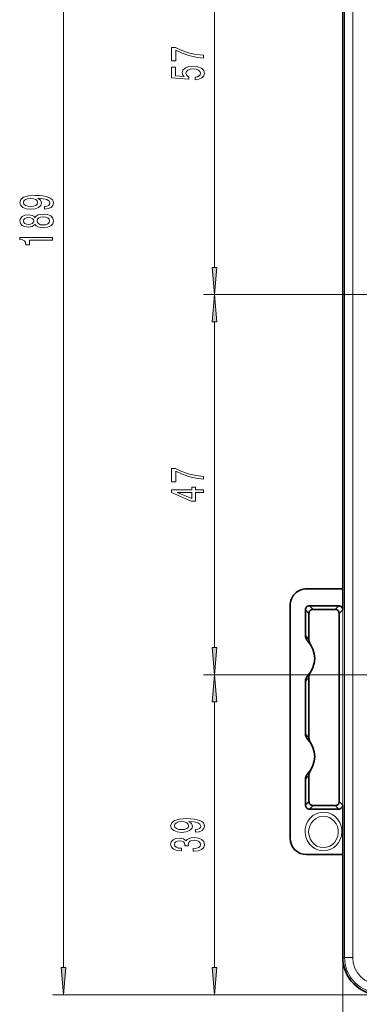
# Model space of a CAD drawing. Extents: x 0 to 420, y 0 to 297.
# Drawn here: x 157 to 188, y 103 to 194 of the extents above; entities that cross this region are included whole.
import ezdxf

# ---------------------------------------------------------------- set-up
doc = ezdxf.new("R2010")
doc.units = 0

msp = doc.modelspace()

# ---------------------------------------------------------------- linework, layer by layer
at = {"color": 7, "lineweight": 13}
for p, q in [((161.327209, 106.575043), (161.327209, 243.547852)), ((187.115723, 107.507278), (187.115723, 242.615616)), ((187.865616, 107.507278), (187.865616, 242.615616)), ((175.178864, 170.801941), (175.178864, 208.195953)), ((217.533234, 168.311447), (174.178864, 168.311447)), ((217.533234, 168.311447), (174.178864, 168.311447)), ((175.178864, 135.926941), (175.178864, 165.820953)), ((186.951874, 141.673584), (186.951874, 92.650688)), ((183.849579, 139.061508), (183.522308, 139.388794)), ((184.224518, 139.436447), (183.897247, 139.763733)), ((186.249634, 139.436447), (186.57692, 139.763733)), ((186.624573, 139.061508), (186.951874, 139.388794)), ((239.872375, 133.436447), (174.178864, 133.436447)), ((239.872375, 133.436447), (174.178864, 133.436447)), ((175.178864, 106.575043), (175.178864, 130.945969)), ((183.849579, 121.811394), (183.522308, 121.484116)), ((184.224518, 121.436447), (183.897247, 121.109169)), ((186.249634, 121.436447), (186.57692, 121.109169)), ((186.624573, 121.811394), (186.951874, 121.484116)), ((187.115723, 107.507278), (186.951874, 107.507278)), ((187.865616, 107.507278), (187.115723, 107.507278)), ((190.374573, 104.084557), (160.327209, 104.084557)), ((190.374573, 104.084557), (174.178864, 104.084557))]:
    msp.add_line(p, q, dxfattribs=at)
at = {"color": 7, "lineweight": 35}
for p, q in [((186.951874, 141.673584), (186.951874, 242.615616)), ((186.951874, 141.311447), (183.624573, 141.311447)), ((186.951874, 139.388794), (186.951874, 141.311447)), ((182.124573, 139.811447), (182.124573, 118.436447)), ((183.522308, 139.388794), (183.522308, 137.031158)), ((186.57692, 139.763733), (183.897247, 139.763733)), ((186.249634, 139.436447), (184.224518, 139.436447)), ((183.849579, 139.061508), (183.849579, 136.632019)), ((186.624573, 132.329773), (186.624573, 139.061508)), ((183.522308, 132.841736), (183.522308, 128.031158)), ((183.849579, 133.240891), (183.849579, 127.632019)), ((186.624573, 132.329773), (186.624573, 132.06546)), ((186.624573, 132.06546), (186.624573, 131.690521)), ((186.624573, 131.690521), (186.624573, 129.182373)), ((186.624573, 129.182373), (186.624573, 128.807434)), ((186.624573, 128.807434), (186.624573, 128.543121)), ((186.624573, 121.811394), (186.624573, 128.543121)), ((183.522308, 123.841743), (183.522308, 121.484116)), ((183.849579, 124.240891), (183.849579, 121.811394)), ((186.57692, 121.109169), (183.897247, 121.109169)), ((184.224518, 121.436447), (186.249634, 121.436447)), ((186.951874, 116.936447), (186.951874, 121.484116)), ((183.624573, 116.936447), (186.951874, 116.936447)), ((186.951874, 107.507278), (186.951874, 116.574326))]:
    msp.add_line(p, q, dxfattribs=at)
at = {"color": 7, "lineweight": 13}
for points in [[(174.178864, 189.994125), (174.178864, 190.256073), (173.465622, 190.341675), (172.799896, 190.492096), (172.181763, 190.704788), (171.602509, 190.9823), (171.243713, 190.9823), (171.243713, 189.747726), (171.637085, 189.747726), (171.637085, 190.733307), (172.220673, 190.448013), (172.83017, 190.232742), (173.478577, 190.082306)], [(173.396454, 188.000031), (173.750916, 188.057083), (174.027573, 188.184174), (174.2005, 188.370926), (174.265335, 188.609543), (174.187515, 188.87149), (173.975708, 189.076401), (173.638519, 189.206085), (173.206253, 189.255356), (172.80423, 189.211273), (172.488678, 189.086777), (172.285507, 188.892242), (172.212006, 188.640656), (172.263885, 188.446136), (172.40654, 188.2957), (171.598175, 188.368332), (171.598175, 189.156799), (171.243713, 189.156799), (171.243713, 188.19455), (172.834488, 188.051895), (172.834488, 188.259399), (172.631317, 188.409821), (172.557831, 188.601761), (172.605392, 188.767746), (172.743713, 188.894836), (172.955536, 188.97525), (173.227875, 189.003769), (173.500214, 188.97525), (173.712006, 188.892242), (173.846024, 188.765152), (173.89357, 188.601761), (173.863312, 188.464294), (173.763885, 188.357956), (173.608276, 188.280136), (173.396454, 188.241241)], [(159.58371, 176.150345), (159.925201, 176.189255), (160.188904, 176.300781), (160.353149, 176.477158), (160.413681, 176.710587), (160.383408, 176.863602), (160.305603, 177.001068), (160.1716, 177.117783), (159.9814, 177.216339), (159.743652, 177.294159), (159.449692, 177.351212), (159.112518, 177.384933), (158.723465, 177.397903), (158.113968, 177.353806), (157.668716, 177.226715), (157.400696, 177.024414), (157.305603, 176.746887), (157.383408, 176.492722), (157.590897, 176.300781), (157.910782, 176.176285), (158.312805, 176.134796), (158.727798, 176.176285), (159.04335, 176.298187), (159.242203, 176.479752), (159.307053, 176.710587), (159.224915, 176.954391), (158.974197, 177.138535), (159.454025, 177.097031), (159.795517, 177.014038), (159.998688, 176.886948), (160.063538, 176.713181), (160.033264, 176.578308), (159.938171, 176.479752), (159.78688, 176.414902), (159.58371, 176.388962)], [(158.308487, 176.386368), (158.040466, 176.412308), (157.828659, 176.48494), (157.694656, 176.59906), (157.64711, 176.746887), (157.694656, 176.899918), (157.828659, 177.016632), (158.036163, 177.089264), (158.304169, 177.117783), (158.576508, 177.089264), (158.779663, 177.016632), (158.905029, 176.897324), (158.948257, 176.73912), (158.905029, 176.596466), (158.779663, 176.48494), (158.580811, 176.412308)], [(158.710495, 174.739838), (158.831543, 174.607559), (159.000122, 174.516785), (159.211945, 174.459717), (159.466995, 174.441559), (159.851715, 174.483063), (160.149994, 174.602371), (160.340179, 174.79689), (160.413681, 175.061447), (160.340179, 175.32341), (160.149994, 175.517929), (159.851715, 175.637238), (159.466995, 175.681335), (159.211945, 175.660583), (159.000122, 175.60611), (158.831543, 175.512741), (158.710495, 175.383057), (158.606766, 175.486801), (158.464111, 175.559433), (158.291199, 175.603516), (158.079376, 175.61908), (157.772461, 175.577591), (157.526077, 175.468658), (157.366135, 175.292282), (157.305603, 175.061447), (157.366135, 174.828018), (157.526077, 174.651642), (157.772461, 174.540115), (158.079376, 174.501221), (158.291199, 174.514191), (158.464111, 174.558273)], [(158.113968, 174.74762), (157.923767, 174.768356), (157.776794, 174.830612), (157.68602, 174.929169), (157.651428, 175.061447), (157.68602, 175.191132), (157.776794, 175.289688), (157.923767, 175.351944), (158.113968, 175.375275), (158.308487, 175.351944), (158.459778, 175.289688), (158.559204, 175.191132), (158.589462, 175.061447), (158.554886, 174.929169), (158.459778, 174.830612), (158.308487, 174.768356)], [(159.458344, 174.690552), (159.229233, 174.713898), (159.056335, 174.789108), (158.943939, 174.905823), (158.905029, 175.061447), (158.943939, 175.214478), (159.056335, 175.331192), (159.229233, 175.406403), (159.458344, 175.432343), (159.704742, 175.406403), (159.89061, 175.331192), (160.011658, 175.214478), (160.050568, 175.061447), (160.011658, 174.905823), (159.89061, 174.789108), (159.704742, 174.713898)], [(160.327209, 173.303375), (160.327209, 173.539398), (157.305603, 173.539398), (157.305603, 173.363037), (157.56929, 173.316345), (157.746536, 173.222977), (157.850266, 173.080322), (157.884857, 172.883209), (158.191772, 172.883209), (158.191772, 173.303375)], [(174.960983, 170.801941), (175.178864, 168.311447), (175.396759, 170.801941)], [(175.396759, 165.820953), (175.178864, 168.311447), (174.960983, 165.820953)], [(174.178864, 151.369125), (174.178864, 151.631088), (173.465622, 151.716675), (172.799896, 151.867111), (172.181763, 152.079788), (171.602509, 152.3573), (171.243713, 152.3573), (171.243713, 151.122726), (171.637085, 151.122726), (171.637085, 152.108322), (172.220673, 151.823013), (172.83017, 151.607742), (173.478577, 151.457306)], [(174.178864, 150.160919), (174.178864, 150.394333), (173.435364, 150.394333), (173.435364, 150.651108), (173.089539, 150.651108), (173.089539, 150.394333), (171.243713, 150.394333), (171.243713, 150.15831), (173.054947, 149.369843), (173.435364, 149.369843), (173.435364, 150.160919)], [(173.089539, 149.587708), (171.745163, 150.160919), (173.089539, 150.160919)], [(174.960983, 135.926941), (175.178864, 133.436447), (175.396759, 135.926941)], [(175.396759, 130.945969), (175.178864, 133.436447), (174.960983, 130.945969)], [(173.435364, 118.993721), (173.776855, 119.032623), (174.040558, 119.14415), (174.204803, 119.320518), (174.265335, 119.553955), (174.235062, 119.70697), (174.157257, 119.844437), (174.023254, 119.961151), (173.833054, 120.059715), (173.595306, 120.137527), (173.301361, 120.19458), (172.964172, 120.228302), (172.575119, 120.241272), (171.965622, 120.197174), (171.520386, 120.070091), (171.25235, 119.867783), (171.157257, 119.590263), (171.235062, 119.336082), (171.442566, 119.14415), (171.762451, 119.019661), (172.164459, 118.978157), (172.579437, 119.019661), (172.895004, 119.141556), (173.093857, 119.32312), (173.158691, 119.553955), (173.076569, 119.79776), (172.825851, 119.981903), (173.305679, 119.940407), (173.647171, 119.857407), (173.850342, 119.730316), (173.915192, 119.556541), (173.884918, 119.421677), (173.789825, 119.32312), (173.638519, 119.25827), (173.435364, 119.232338)], [(172.160156, 119.229744), (171.89212, 119.255684), (171.680328, 119.3283), (171.54631, 119.442421), (171.498749, 119.590263), (171.54631, 119.743286), (171.680328, 119.860001), (171.887817, 119.932625), (172.155823, 119.961151), (172.428162, 119.932625), (172.631317, 119.860001), (172.756683, 119.740692), (172.799896, 119.582481), (172.756683, 119.439835), (172.631317, 119.3283), (172.432465, 119.255684)], [(173.236511, 117.251205), (173.266769, 117.251205), (173.681763, 117.292709), (173.992996, 117.414612), (174.191833, 117.606544), (174.265335, 117.860718), (174.191833, 118.130463), (174.001648, 118.332764), (173.699036, 118.462448), (173.309998, 118.50914), (173.054947, 118.488388), (172.847458, 118.431335), (172.687515, 118.337959), (172.570801, 118.213455), (172.337372, 118.38205), (171.965622, 118.441704), (171.628448, 118.402802), (171.373398, 118.291275), (171.213455, 118.109711), (171.157257, 117.860718), (171.226425, 117.627289), (171.416626, 117.448334), (171.719208, 117.331619), (172.121246, 117.292709), (172.151489, 117.292709), (172.151489, 117.523544), (171.874832, 117.544296), (171.675995, 117.611732), (171.554947, 117.720665), (171.511719, 117.873688), (171.54631, 118.00856), (171.637085, 118.107117), (171.784058, 118.166779), (171.98291, 118.190117), (172.194717, 118.166779), (172.337372, 118.104523), (172.423828, 117.99559), (172.449768, 117.847755), (172.44545, 117.746597), (172.786942, 117.746597), (172.77829, 117.873688), (172.8172, 118.037094), (172.920959, 118.158997), (173.089539, 118.231613), (173.309998, 118.257553), (173.56073, 118.229019), (173.746597, 118.153809), (173.863312, 118.0345), (173.902222, 117.876282), (173.858978, 117.712883), (173.729309, 117.593582), (173.52182, 117.518356), (173.236511, 117.48983)], [(161.109329, 106.575043), (161.327209, 104.084557), (161.545105, 106.575043)], [(174.960983, 106.575043), (175.178864, 104.084557), (175.396759, 106.575043)]]:
    msp.add_lwpolyline(points, close=True, dxfattribs=at)
for points in [[(185.178741, 117.292007), (184.905777, 117.315102), (184.641022, 117.383408), (184.389069, 117.495773), (184.160126, 117.647202), (183.889801, 117.912506), (183.68428, 118.227013), (183.549545, 118.574615), (183.488251, 118.941833), (183.501801, 119.312134), (183.588898, 119.67099), (183.739044, 119.991928), (183.949585, 120.276649), (184.213501, 120.512856), (184.434967, 120.648354), (184.674957, 120.747849), (184.923676, 120.807663), (185.178741, 120.82782)], [(185.178741, 117.579269), (184.868774, 117.617142), (184.577362, 117.727615), (184.320404, 117.902252), (184.110718, 118.128128), (183.95517, 118.392342), (183.858185, 118.681252), (183.821472, 118.977882), (183.843109, 119.274063), (183.921204, 119.558441), (184.050751, 119.817474), (184.227631, 120.044289), (184.445374, 120.229233), (184.795593, 120.399658), (185.178741, 120.458511)], [(185.178741, 120.82782), (185.481033, 120.799446), (185.736481, 120.729279), (185.982819, 120.616043), (186.207489, 120.464615), (186.470169, 120.2043), (186.672302, 119.894623), (186.806702, 119.549728), (186.859955, 119.279099), (186.872147, 119.002861), (186.829498, 118.661713), (186.723083, 118.332764), (186.569748, 118.050545), (186.366364, 117.799026), (186.117844, 117.588417), (185.905762, 117.463043), (185.676514, 117.370026), (185.430878, 117.311691), (185.178741, 117.292007)], [(185.178741, 120.458511), (185.455872, 120.428024), (185.720535, 120.338264), (185.961365, 120.193939), (186.170395, 120.000122), (186.337372, 119.766655), (186.456238, 119.50322), (186.523071, 119.217209), (186.5336, 118.921654), (186.486237, 118.627808), (186.379395, 118.344208), (186.215302, 118.08728), (185.998825, 117.870438), (185.750427, 117.712578), (185.472488, 117.613235), (185.178741, 117.579269)]]:
    msp.add_lwpolyline(points, dxfattribs=at)
at = {"color": 7, "lineweight": 35}
for centre, radius, start, end in [((183.624573, 139.811447), 1.5, 90.000003, 180.000005), ((177.452576, 141.602386), 9.499246, 358.24484, 0.429357), ((183.897217, 139.388824), 0.374915, 89.996027, 180.003984), ((184.224487, 139.061523), 0.374915, 89.996041, 180.003957), ((186.249664, 139.061523), 0.374915, 359.996042, 90.00395), ((186.576935, 139.388824), 0.374915, 359.996042, 90.00395), ((184.272644, 137.031189), 0.750357, 180.002468, 224.281081), ((182.124573, 134.936447), 2.25, 315.720618, 44.279389), ((184.600189, 136.63205), 0.750621, 180.002099, 214.408658), ((184.600189, 133.24086), 0.750617, 145.591342, 179.99797), ((184.272644, 132.841705), 0.750359, 135.718973, 179.997491), ((184.272644, 128.031189), 0.750356, 180.00244, 224.281095), ((182.124573, 125.936447), 2.25, 315.720618, 44.279389), ((184.600189, 127.63205), 0.750621, 180.002099, 214.408658), ((184.600189, 124.24086), 0.750617, 145.591288, 179.997956), ((184.272644, 123.841713), 0.75036, 135.718987, 179.997478), ((183.897217, 121.484085), 0.374915, 179.996016, 270.003973), ((184.224487, 121.811371), 0.374915, 179.996043, 270.003959), ((186.249664, 121.811371), 0.374915, 269.99605, 0.003958), ((186.576935, 121.484085), 0.374915, 269.99605, 0.003958), ((183.624573, 118.436447), 1.5, 180.000005, 269.999997), ((177.452576, 116.645508), 9.499245, 359.570643, 1.75516), ((190.374573, 107.507278), 3.422717, 180.000005, 269.999997)]:
    msp.add_arc(centre, radius, start, end, dxfattribs=at)
at = {"color": 7, "lineweight": 13}
for centre, radius, start, end in [((181.375305, 134.936935), 2.999225, 34.414168, 44.286981), ((181.375092, 134.936127), 2.999488, 315.713627, 325.585593), ((181.375305, 125.936943), 2.999225, 34.414168, 44.286981), ((181.375092, 125.936119), 2.999488, 315.713627, 325.585593), ((190.374573, 107.507278), 3.258848, 179.999995, 269.999997), ((190.374573, 107.507278), 2.508962, 180.000005, 269.999984)]:
    msp.add_arc(centre, radius, start, end, dxfattribs=at)
for points in [[(174.960983, 170.801941), (175.178864, 168.311447), (174.960983, 170.801941), (175.396759, 170.801941)], [(175.396759, 165.820953), (175.178864, 168.311447), (175.396759, 165.820953), (174.960983, 165.820953)], [(174.960983, 135.926941), (175.178864, 133.436447), (174.960983, 135.926941), (175.396759, 135.926941)], [(175.396759, 130.945969), (175.178864, 133.436447), (175.396759, 130.945969), (174.960983, 130.945969)], [(161.109329, 106.575043), (161.327209, 104.084557), (161.109329, 106.575043), (161.545105, 106.575043)], [(174.960983, 106.575043), (175.178864, 104.084557), (174.960983, 106.575043), (175.396759, 106.575043)]]:
    msp.add_solid(points, dxfattribs=at)

doc.saveas('drawing.dxf')
